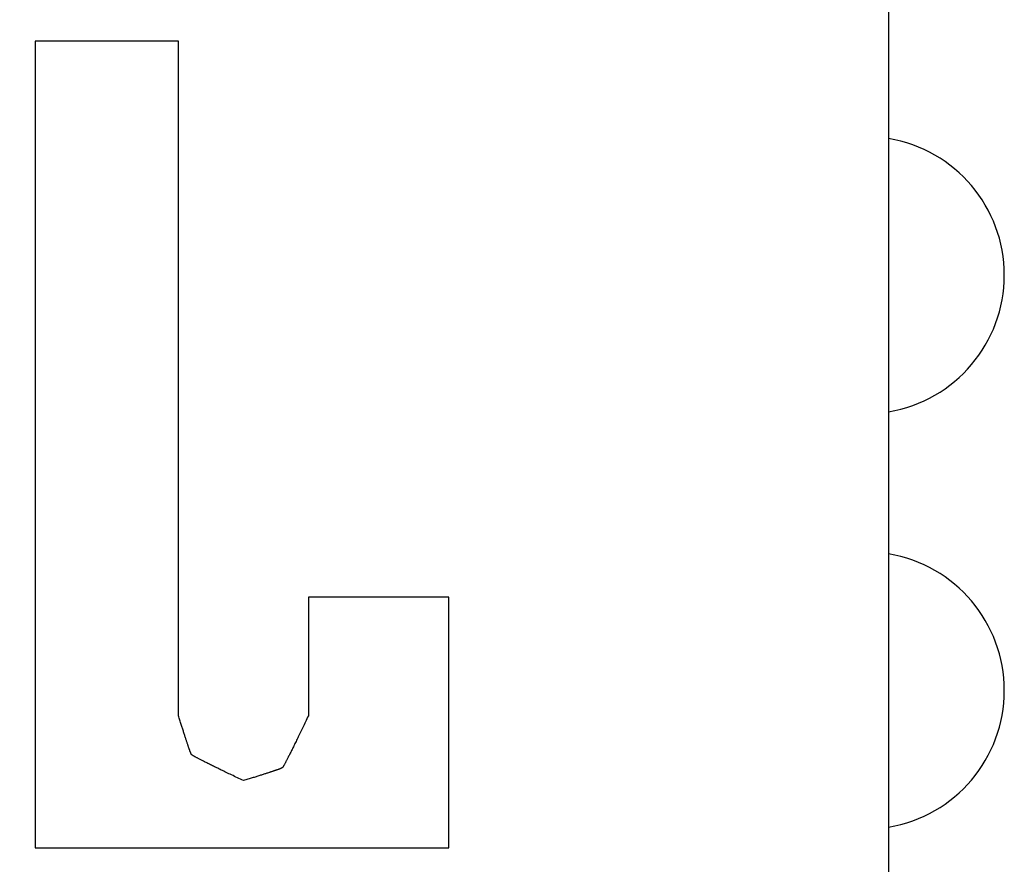
# Model space of a CAD drawing. Extents: x -1250 to 1450, y -1874 to 2139.
# Drawn here: x -567 to -532, y -494 to -464 of the extents above; entities that cross this region are included whole.
import ezdxf

# ---------------------------------------------------------------- set-up
doc = ezdxf.new("R2010")
doc.units = 0
doc.header["$LTSCALE"] = 190.5
doc.header["$MEASUREMENT"] = 0
doc.layers.add('DATA', color=7, linetype='CONTINUOUS')
doc.layers.add('PATTERN_FILL', color=7, linetype='CONTINUOUS')

msp = doc.modelspace()

# ---------------------------------------------------------------- linework, layer by layer
at = {"layer": 'DATA', "color": 7, "linetype": 'Continuous'}
for p, q in [((-566.7, -464.682), (-566.7, -493.813)), ((-561.514, -464.682), (-566.7, -464.682)), ((-561.514, -489.04), (-561.514, -464.682)), ((-551.75, -484.764), (-556.824, -484.764)), ((-556.824, -484.764), (-556.824, -489.04)), ((-551.75, -493.813), (-551.75, -484.764)), ((-566.7, -493.813), (-551.75, -493.813))]:
    msp.add_line(p, q, dxfattribs=at)
at = {"layer": 'DATA', "color": 7, "linetype": 'Continuous', "flags": 128}
for points in [[(-559.17, -491.385), (-559.226, -491.358), (-559.282, -491.331), (-559.337, -491.305), (-559.391, -491.279), (-559.444, -491.254), (-559.496, -491.229), (-559.547, -491.204), (-559.598, -491.18), (-559.648, -491.156), (-559.696, -491.133), (-559.744, -491.11), (-559.791, -491.087), (-559.837, -491.065), (-559.883, -491.043), (-559.927, -491.021), (-559.971, -491), (-560.013, -490.979), (-560.055, -490.959), (-560.096, -490.939), (-560.136, -490.92), (-560.176, -490.9), (-560.214, -490.882), (-560.252, -490.863), (-560.288, -490.845), (-560.324, -490.828), (-560.359, -490.81), (-560.393, -490.793), (-560.426, -490.777), (-560.459, -490.761), (-560.49, -490.745), (-560.521, -490.73), (-560.551, -490.715), (-560.58, -490.7), (-560.608, -490.686), (-560.635, -490.673), (-560.661, -490.659), (-560.687, -490.646), (-560.711, -490.634), (-560.735, -490.622), (-560.758, -490.61), (-560.78, -490.598), (-560.801, -490.587), (-560.821, -490.577), (-560.841, -490.566), (-560.859, -490.557), (-560.877, -490.547), (-560.894, -490.538), (-560.91, -490.529), (-560.925, -490.521), (-560.939, -490.513), (-560.952, -490.506), (-560.965, -490.498), (-560.977, -490.492), (-560.987, -490.485), (-560.997, -490.479), (-561.006, -490.474), (-561.015, -490.469), (-561.022, -490.464), (-561.028, -490.459), (-561.034, -490.455), (-561.039, -490.452), (-561.043, -490.448), (-561.046, -490.446), (-561.048, -490.443), (-561.05, -490.441), (-561.052, -490.437), (-561.054, -490.434), (-561.056, -490.429), (-561.059, -490.424), (-561.061, -490.418), (-561.064, -490.412), (-561.067, -490.405), (-561.07, -490.398), (-561.074, -490.39), (-561.077, -490.381), (-561.081, -490.372), (-561.085, -490.362), (-561.089, -490.351), (-561.093, -490.34), (-561.098, -490.328), (-561.102, -490.316), (-561.107, -490.303), (-561.112, -490.289), (-561.117, -490.275), (-561.122, -490.26), (-561.128, -490.245), (-561.133, -490.228), (-561.139, -490.212), (-561.145, -490.194), (-561.151, -490.177), (-561.158, -490.158), (-561.164, -490.139), (-561.171, -490.119), (-561.178, -490.099), (-561.185, -490.078), (-561.192, -490.056), (-561.199, -490.034), (-561.207, -490.011), (-561.215, -489.988), (-561.222, -489.964), (-561.231, -489.939), (-561.239, -489.914), (-561.247, -489.888), (-561.256, -489.861), (-561.265, -489.834), (-561.273, -489.806), (-561.283, -489.778), (-561.292, -489.749), (-561.301, -489.72), (-561.311, -489.689), (-561.321, -489.659), (-561.331, -489.627), (-561.341, -489.595), (-561.351, -489.562), (-561.362, -489.529), (-561.372, -489.495), (-561.383, -489.461), (-561.394, -489.426), (-561.405, -489.39), (-561.417, -489.354), (-561.428, -489.317), (-561.44, -489.279), (-561.452, -489.241), (-561.464, -489.202), (-561.476, -489.163), (-561.488, -489.123), (-561.501, -489.082), (-561.514, -489.041), (-561.514, -489.041), (-561.514, -489.04)], [(-556.824, -489.04), (-556.851, -489.097), (-556.878, -489.152), (-556.904, -489.207), (-556.93, -489.261), (-556.955, -489.314), (-556.98, -489.366), (-557.005, -489.418), (-557.029, -489.468), (-557.053, -489.518), (-557.076, -489.567), (-557.1, -489.615), (-557.122, -489.662), (-557.145, -489.708), (-557.166, -489.753), (-557.188, -489.798), (-557.209, -489.841), (-557.23, -489.884), (-557.25, -489.926), (-557.27, -489.967), (-557.29, -490.007), (-557.309, -490.046), (-557.328, -490.085), (-557.346, -490.122), (-557.364, -490.159), (-557.382, -490.195), (-557.399, -490.23), (-557.416, -490.264), (-557.432, -490.297), (-557.449, -490.329), (-557.464, -490.361), (-557.48, -490.392), (-557.494, -490.421), (-557.509, -490.45), (-557.523, -490.478), (-557.537, -490.506), (-557.55, -490.532), (-557.563, -490.557), (-557.576, -490.582), (-557.588, -490.606), (-557.6, -490.629), (-557.611, -490.651), (-557.622, -490.672), (-557.633, -490.692), (-557.643, -490.712), (-557.653, -490.73), (-557.663, -490.748), (-557.672, -490.765), (-557.68, -490.781), (-557.689, -490.796), (-557.697, -490.81), (-557.704, -490.823), (-557.711, -490.836), (-557.718, -490.847), (-557.724, -490.858), (-557.73, -490.868), (-557.736, -490.877), (-557.741, -490.885), (-557.746, -490.893), (-557.75, -490.899), (-557.754, -490.905), (-557.758, -490.91), (-557.761, -490.914), (-557.764, -490.917), (-557.767, -490.919), (-557.769, -490.921), (-557.772, -490.923), (-557.776, -490.925), (-557.781, -490.927), (-557.786, -490.93), (-557.791, -490.932), (-557.798, -490.935), (-557.804, -490.938), (-557.812, -490.941), (-557.82, -490.945), (-557.829, -490.948), (-557.838, -490.952), (-557.848, -490.956), (-557.859, -490.96), (-557.87, -490.964), (-557.882, -490.969), (-557.894, -490.973), (-557.907, -490.978), (-557.921, -490.983), (-557.935, -490.988), (-557.95, -490.993), (-557.965, -490.999), (-557.981, -491.004), (-557.998, -491.01), (-558.015, -491.016), (-558.033, -491.022), (-558.052, -491.029), (-558.071, -491.035), (-558.091, -491.042), (-558.111, -491.049), (-558.132, -491.056), (-558.154, -491.063), (-558.176, -491.07), (-558.199, -491.078), (-558.222, -491.086), (-558.246, -491.093), (-558.271, -491.101), (-558.296, -491.11), (-558.322, -491.118), (-558.349, -491.127), (-558.376, -491.135), (-558.403, -491.144), (-558.432, -491.153), (-558.461, -491.163), (-558.49, -491.172), (-558.52, -491.182), (-558.551, -491.192), (-558.583, -491.202), (-558.615, -491.212), (-558.647, -491.222), (-558.681, -491.233), (-558.715, -491.243), (-558.749, -491.254), (-558.784, -491.265), (-558.82, -491.276), (-558.856, -491.288), (-558.893, -491.299), (-558.931, -491.311), (-558.969, -491.323), (-559.008, -491.335), (-559.047, -491.347), (-559.087, -491.359), (-559.128, -491.372), (-559.169, -491.385), (-559.169, -491.385), (-559.17, -491.385)]]:
    msp.add_lwpolyline(points, dxfattribs=at)
at = {"layer": 'PATTERN_FILL', "color": 7, "linetype": 'Continuous'}
msp.add_lwpolyline([(-623.071, -444.931), (-535.859, -444.931), (-535.859, -513.631), (-623.071, -513.631)], close=True, dxfattribs=at)
for centre in [(-536.68, -473.129), (-536.68, -488.129)]:
    msp.add_arc(centre, 5, 279.4479, 80.5521, dxfattribs=at)

doc.saveas('drawing.dxf')
